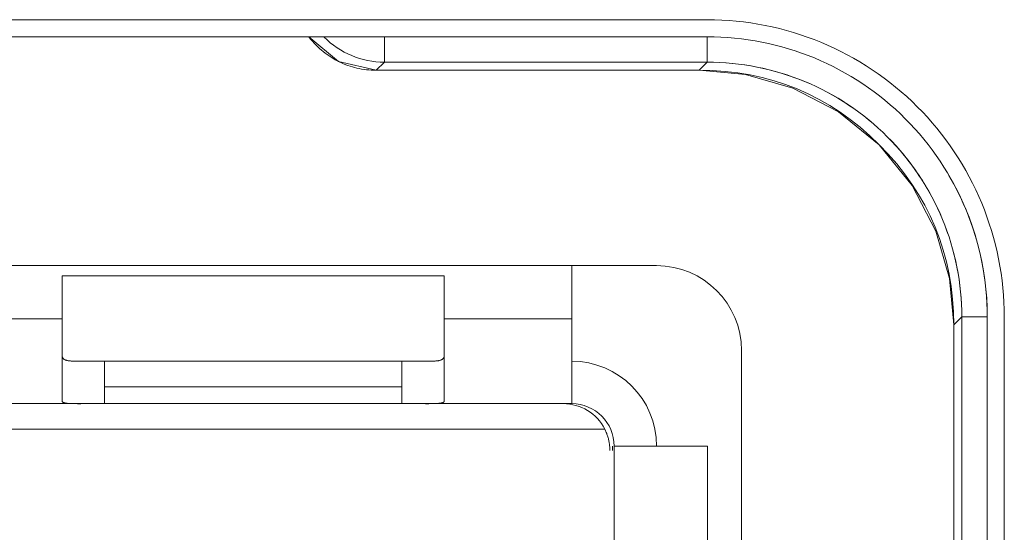
# Model space of a CAD drawing. Units: inches. Extents: x -22 to 119, y 2 to 107.
# Drawn here: x 44 to 45, y 98 to 98 of the extents above; entities that cross this region are included whole.
import ezdxf

# ---------------------------------------------------------------- set-up
doc = ezdxf.new("R2010")
doc.units = ezdxf.units.IN
doc.header["$MEASUREMENT"] = 0
doc.linetypes.add('DCAD_Continuous', pattern=[0])
doc.layers.add('DV5_0', color=7, linetype='DCAD_Continuous', lineweight=0)
doc.layers.add('OUTLINE', color=7, linetype='DCAD_Continuous', lineweight=0)

# ---------------------------------------------------------------- blocks, each defined once
blk = doc.blocks.new('SE4')
at = {"layer": 'DV5_0', "color": 7, "linetype": 'DCAD_Continuous', "lineweight": 0, "ltscale": 0.02460437597781709}
for p, q in [((44.42887376091382, 98.00031343539216), (41.62622028678322, 98.00031343539216)), ((43.79140566578067, 97.99244003507926), (44.42887388537259, 97.99244003507926)), ((43.79140566578067, 97.99244003507926), (44.42887388537259, 97.99244003507926)), ((44.27918335346108, 97.98063739349537), (44.27918335464209, 97.99244003507926)), ((44.27918335346108, 97.98063739349537), (44.27918335464209, 97.99244003507926)), ((44.27918335418937, 97.99244003507926), (44.27918335416969, 97.98063712900817)), ((44.42887388537259, 97.99244003505957), (44.42887437509809, 97.98063675828912)), ((44.42887388539227, 97.98063700433288), (44.42887388537259, 97.99244003507926)), ((44.42887388539227, 97.98063700433288), (44.42887388537259, 97.99244003507926)), ((44.27545720084296, 97.97691097566177), (44.27918335416969, 97.98063708119696)), ((44.42887388539227, 97.98063700433288), (44.27918335416969, 97.98063722272133)), ((44.42887388539227, 97.98063700433288), (44.27918335416969, 97.98063722272133)), ((44.27918335416969, 97.98063708119696), (44.42887437509809, 97.98063675828912)), ((44.42887388539227, 97.98063700433288), (44.42514773204586, 97.97691097566177)), ((44.42887388539227, 97.98063700433288), (44.42514773204586, 97.97691097566177)), ((44.42887437509809, 97.98063675828912), (44.42514773204586, 97.97691097566177)), ((44.42514773204586, 97.97691097566177), (44.27545720084296, 97.97691097566177)), ((44.42514773204586, 97.97691097566177), (44.27545720084296, 97.97691097566177)), ((44.42514773204586, 97.97691097566177), (44.27545720084296, 97.97691097566177)), ((44.40539228732028, 97.8863668720634), (43.81488726385266, 97.8863668720634)), ((44.36602528575577, 97.86176249608559), (44.36602528575577, 97.8863668720634)), ((44.12982327636872, 97.86176249608559), (44.12982327636872, 97.88164283187565)), ((44.12982327636872, 97.88164283187565), (44.306974783409, 97.88164283187565)), ((44.306974783409, 97.88164283187565), (44.306974783409, 97.86176249608559)), ((44.09045627480422, 97.86176249608559), (44.12982327636872, 97.86176249608559)), ((44.12982327636872, 97.86176249608559), (44.12982327636872, 97.82364556072525)), ((44.306974783409, 97.86176249608559), (44.306974783409, 97.82364556072525)), ((44.36602528575577, 97.86176249608559), (44.306974783409, 97.86176249608559)), ((44.36602528575577, 97.82239549452106), (44.36602528575577, 97.86176249608559)), ((44.54690268826892, 97.86260958613146), (44.54317679279605, 97.85888191491158)), ((44.54690268826892, 97.86260958613146), (44.54317679279605, 97.85888191491158)), ((44.5469025858163, 97.86260584886453), (44.54317679279605, 97.85888191491158)), ((44.5469025858163, 97.86260584886453), (44.54690257542341, 97.60306257395983)), ((44.55870585219386, 97.8626080682383), (44.5469025858163, 97.86260584886453)), ((44.54690282146717, 97.60306306366564), (44.54690268826892, 97.86260958613146)), ((44.54690282146717, 97.60306306366564), (44.54690268826892, 97.86260958613146)), ((44.55870585221355, 97.60306306368534), (44.55870585219386, 97.86260806827767)), ((44.55870585221355, 97.60306306368534), (44.55870585219386, 97.86260806827767)), ((44.56657925252645, 97.60306312497976), (44.56657925250677, 97.86260846470338)), ((44.54317679279605, 97.60678921701205), (44.54317679279605, 97.85888191491158)), ((44.54317679279605, 97.60678921701205), (44.54317679279605, 97.85888191491158)), ((44.54317679279605, 97.60678921701205), (44.54317679279605, 97.85888191491158)), ((44.44475928888478, 97.61867126142475), (44.44475928888478, 97.84699987049888)), ((44.13966502675985, 97.84207899530332), (44.14950677715098, 97.84207899530332)), ((44.14950677715098, 97.84207899530332), (44.28729128262675, 97.84207899530332)), ((44.14950677715098, 97.84207899530332), (44.14950677715098, 97.83026889483398)), ((44.28729128262675, 97.84207899530332), (44.29713303301788, 97.84207899530332)), ((44.28729128262675, 97.83026889483398), (44.28729128262675, 97.84207899530332)), ((44.14950677715098, 97.83026889483398), (44.14950677715098, 97.82239549452106)), ((44.28729128262675, 97.83026889483398), (44.14950677715098, 97.83026889483398)), ((44.28729128262675, 97.82239549452106), (44.28729128262675, 97.83026889483398)), ((44.08061452441309, 97.82239549452106), (44.13966502675985, 97.82239549452106)), ((44.13966502675985, 97.82239549452106), (44.14950677715098, 97.82239549452106)), ((44.14950677715098, 97.82239549452106), (44.28729128262675, 97.82239549452106)), ((44.28729128262675, 97.82239549452106), (44.29713303301788, 97.82239549452106)), ((44.29713303301788, 97.82239549452106), (44.36602528575577, 97.82239549452106)), ((43.83890515226857, 97.81058539405171), (44.38137439890436, 97.81058539405171)), ((44.38492144650673, 97.8007436436606), (44.38492144650673, 97.80271199373882)), ((44.38570878653803, 97.80271199373882), (44.38570878653803, 97.75743994193964)), ((44.40736063737882, 97.80271199373882), (44.38570878653803, 97.80271199373882)), ((44.42901248825898, 97.80271199373882), (44.40736063737882, 97.80271199373882)), ((44.42901248825898, 97.75743994193964), (44.42901248825898, 97.80271199373882))]:
    blk.add_line(p, q, dxfattribs=at)
at = {"layer": 'DV5_0', "color": 7, "linetype": 'DCAD_Continuous', "lineweight": 0, "ltscale": 0.02460437597781709, "flags": 128}
for points in [[(44.42887376091382, 98.00031343539216), (44.43224587034007, 98.00027197790439), (44.43561760477595, 98.00014764187526), (44.43898670957486, 97.99994064191397), (44.44235093009021, 97.99965119262971), (44.44570801171475, 97.99927950857267), (44.44905569978221, 97.99882580433236), (44.45239173970506, 97.99829029453768), (44.45571387679731, 97.99767319373876), (44.45901985647143, 97.99697471656454), (44.46230746846711, 97.99619512911624), (44.46557475482716, 97.99533499058244), (44.46881984668192, 97.9943949635688), (44.47204087520108, 97.9933757107401), (44.47523597157404, 97.99227789478073), (44.47840326702954, 97.99110217839481), (44.48154089271762, 97.98984922430614), (44.484646979867, 97.98851969515974), (44.4877196596474, 97.98711425365973), (44.49075706326789, 97.98563356251022), (44.49375733504674, 97.9840783252192), (44.49671871703082, 97.98244954881427), (44.49963949531868, 97.9807483772808), (44.50251795622535, 97.97897595519468), (44.50535238604621, 97.97713342717118), (44.50814107111599, 97.97522193780583), (44.5108822977104, 97.97324263173361), (44.51357435218384, 97.97119665351069), (44.51621552079234, 97.96908514779172), (44.51880408990998, 97.96690925913288), (44.52133834579276, 97.96467013216912), (44.52381658396764, 97.96236892226288), (44.52623730252445, 97.96000702227774), (44.52859919778556, 97.95758605744096), (44.53090097434042, 97.95510766266415), (44.53314133677848, 97.95257347283919), (44.53531898968917, 97.94998512291701), (44.53743263764228, 97.94734424778952), (44.53948098524691, 97.9446524823486), (44.54146273707284, 97.9419114615255), (44.54337659772921, 97.93912282023182), (44.54522127178576, 97.93628819337913), (44.54699546381227, 97.9334092158593), (44.54869788971619, 97.93048752730795), (44.55032752906548, 97.92752487727338), (44.55188362768681, 97.92452312625976), (44.55336544315788, 97.92148413971182), (44.55477223311547, 97.91840978305463), (44.55610325509794, 97.91530192171321), (44.55735776674204, 97.91216242113232), (44.5585350256255, 97.90899314673702), (44.55963428932603, 97.90579596397203), (44.56065481544103, 97.90257273822304), (44.56159586158759, 97.89932533497415), (44.56245668563868, 97.89605561984725), (44.56323667626413, 97.89276555564167), (44.56393555421412, 97.8894573518107), (44.56455309228199, 97.88613325646601), (44.56508906318237, 97.88279551766023), (44.56554323968891, 97.87944638348532), (44.56591539455561, 97.87608810199393), (44.56620530051676, 97.87272292129774), (44.56641273032635, 97.86935308946904), (44.56653745673835, 97.86598085458014), (44.56657925250677, 97.86260846470338)], [(44.24413513309265, 97.99244003507926), (44.25797356040875, 97.98100610776487), (44.27545720084296, 97.97691097566177)], [(44.24413513309265, 97.99244003507926), (44.25797356040875, 97.98100610776487), (44.27545720084296, 97.97691097566177)], [(44.27545720084296, 97.97691097566177), (44.27429272029138, 97.9769269409886), (44.27314038434167, 97.97697270949767), (44.27200019295448, 97.97704828116925), (44.27087214614949, 97.97715365602303), (44.2697562439267, 97.97728883403933), (44.26865248628611, 97.97745381521815), (44.26756087322771, 97.97764859957918), (44.26648140475152, 97.97787318710273), (44.26541408083783, 97.97812757780848), (44.26435890150635, 97.97841177167676), (44.26331586677674, 97.97872576872723), (44.26228497660966, 97.97906956894023), (44.26126623102477, 97.97944317233544), (44.26025963000239, 97.97984657889316), (44.25926517358189, 97.9802797886134), (44.2582828617436, 97.98074280151586), (44.25731269446782, 97.98123561758082), (44.25635467177423, 97.981758236828), (44.25540879368253, 97.9823106592377), (44.25447506015335, 97.9828928848296), (44.25355347118668, 97.98350491358403), (44.25264402682189, 97.98414674552065), (44.25174672703929, 97.98481838061979), (44.25086157181921, 97.98551981888146), (44.24998856120102, 97.98625106032533), (44.24912769514534, 97.9870121049514), (44.24827897367186, 97.98780295272032), (44.24744394240779, 97.98862208184158), (44.24663706935608, 97.98945549012227), (44.2458599988567, 97.99030171047237), (44.24511273092934, 97.99116074287217), (44.24439526555432, 97.99203258736104)], [(44.55870585219386, 97.86260806827767), (44.55866684425872, 97.86578631535744), (44.55854963572364, 97.8689647983046), (44.55835443661157, 97.8721413091815), (44.55808145696513, 97.87531364010954), (44.55773090684669, 97.87847958315108), (44.55730299625947, 97.8816369304275), (44.55679793526581, 97.88478347400117), (44.55621593388867, 97.88791700597379), (44.55555720219036, 97.89103531842741), (44.5548219637164, 97.8941362179311), (44.55401066998662, 97.8972177548932), (44.55312396211232, 97.90027818254076), (44.55216248699175, 97.90331576020276), (44.55112689146411, 97.9063287473066), (44.55001782240799, 97.90931540318125), (44.54883592670193, 97.91227398721476), (44.54758185122452, 97.91520275877544), (44.54625624281496, 97.91809997725133), (44.5448597483715, 97.92096390199109), (44.54339301475303, 97.92379279238274), (44.54185677574077, 97.92658493401305), (44.54025208961814, 97.92933871035484), (44.53858009033195, 97.93205252773345), (44.53684191186834, 97.93472479245459), (44.53503868821349, 97.93735391084357), (44.53317155329451, 97.9399382892258), (44.53124164113693, 97.94247633388724), (44.52925008566786, 97.94496645115326), (44.52719802089315, 97.94740704734922), (44.5250865807596, 97.94979652878078), (44.52291689925337, 97.95213330175365), (44.52069011461225, 97.95441577672668), (44.51840754425297, 97.95664253595639), (44.5160707461246, 97.95881239246863), (44.51368129500562, 97.96092417548877), (44.51124076571388, 97.96297671422249), (44.50875073306723, 97.96496883791485), (44.50621277186383, 97.9668993757322), (44.50362845690185, 97.96876715691955), (44.50099936299913, 97.97057101070232), (44.49832706497352, 97.97230976626649), (44.4956131376035, 97.97398225285711), (44.49285915572661, 97.9755872996602), (44.49006669886503, 97.97712375019137), (44.48723743247914, 97.97859070662707), (44.48437309664947, 97.97998749622462), (44.48147543401538, 97.98131345372106), (44.47854618719658, 97.98256791389281), (44.47558709879305, 97.98375021143754), (44.47259991144419, 97.98485968115132), (44.46958636775, 97.98589565773186), (44.46654821034985, 97.98685747597521), (44.46348718182406, 97.98774447059876), (44.46040502481202, 97.98855597637888), (44.45730350362463, 97.989291349114), (44.45418464450114, 97.9899501995235), (44.45105064762392, 97.99053230746712), (44.44790371622623, 97.99103745581615), (44.44474605356107, 97.99146542740253), (44.4415798629011, 97.99181600515662), (44.43840734749929, 97.99208897191036), (44.43523071060861, 97.9922841105744), (44.43205215548205, 97.99240120400037), (44.42887388537259, 97.99244003507926)], [(44.55870585219386, 97.86260806827767), (44.55866684425872, 97.86578631535744), (44.55854963572364, 97.8689647983046), (44.55835443661157, 97.8721413091815), (44.55808145696513, 97.87531364010954), (44.55773090684669, 97.87847958315108), (44.55730299625947, 97.8816369304275), (44.55679793526581, 97.88478347400117), (44.55621593388867, 97.88791700597379), (44.55555720219036, 97.89103531842741), (44.5548219637164, 97.8941362179311), (44.55401066998662, 97.8972177548932), (44.55312396211232, 97.90027818254076), (44.55216248699175, 97.90331576020276), (44.55112689146411, 97.9063287473066), (44.55001782240799, 97.90931540318125), (44.54883592670193, 97.91227398721476), (44.54758185122452, 97.91520275877544), (44.54625624281496, 97.91809997725133), (44.5448597483715, 97.92096390199109), (44.54339301475303, 97.92379279238274), (44.54185677574077, 97.92658493401305), (44.54025208961814, 97.92933871035484), (44.53858009033195, 97.93205252773345), (44.53684191186834, 97.93472479245459), (44.53503868821349, 97.93735391084357), (44.53317155329451, 97.9399382892258), (44.53124164113693, 97.94247633388724), (44.52925008566786, 97.94496645115326), (44.52719802089315, 97.94740704734922), (44.5250865807596, 97.94979652878078), (44.52291689925337, 97.95213330175365), (44.52069011461225, 97.95441577672668), (44.51840754425297, 97.95664253595639), (44.5160707461246, 97.95881239246863), (44.51368129500562, 97.96092417548877), (44.51124076571388, 97.96297671422249), (44.50875073306723, 97.96496883791485), (44.50621277186383, 97.9668993757322), (44.50362845690185, 97.96876715691955), (44.50099936299913, 97.97057101070232), (44.49832706497352, 97.97230976626649), (44.4956131376035, 97.97398225285711), (44.49285915572661, 97.9755872996602), (44.49006669886503, 97.97712375019137), (44.48723743247914, 97.97859070662707), (44.48437309664947, 97.97998749622462), (44.48147543401538, 97.98131345372106), (44.47854618719658, 97.98256791389281), (44.47558709879305, 97.98375021143754), (44.47259991144419, 97.98485968115132), (44.46958636775, 97.98589565773186), (44.46654821034985, 97.98685747597521), (44.46348718182406, 97.98774447059876), (44.46040502481202, 97.98855597637888), (44.45730350362463, 97.989291349114), (44.45418464450114, 97.9899501995235), (44.45105064762392, 97.99053230746712), (44.44790371622623, 97.99103745581615), (44.44474605356107, 97.99146542740253), (44.4415798629011, 97.99181600515662), (44.43840734749929, 97.99208897191036), (44.43523071060861, 97.9922841105744), (44.43205215548205, 97.99240120400037), (44.42887388537259, 97.99244003507926)], [(44.42887437509809, 97.98063675828912), (44.43176734918134, 97.98060130086385), (44.43465874740352, 97.98049540231085), (44.43754682372001, 97.98031898226239), (44.44042983210586, 97.98007196031135), (44.44330602653615, 97.97975425603097), (44.44617366832787, 97.97936584617501), (44.44903106125536, 97.97890703703847), (44.45187652426892, 97.97837825272201), (44.45470837637788, 97.97777991750351), (44.45752493655224, 97.97711245568053), (44.46032452376198, 97.97637629153088), (44.46310545699676, 97.97557184933247), (44.46586605522656, 97.97469955336314), (44.46860463744105, 97.97375982790075), (44.47131952261022, 97.97275309722315), (44.47400902972372, 97.97167978560822), (44.47667147995611, 97.9705403236325), (44.47930526953509, 97.96933535488748), (44.48190888605921, 97.96806578268833), (44.48448082269741, 97.96673252607738), (44.48701957263838, 97.96533650411668), (44.48952362905104, 97.96387863590759), (44.49199148510438, 97.96235984047277), (44.49442163396736, 97.96078103687424), (44.49681256880895, 97.9591431441937), (44.49916278281778, 97.95744708147349), (44.50147076916284, 97.95569376779532), (44.50373502101307, 97.95388412220152), (44.50595403155712, 97.95201906377376), (44.50812629583392, 97.95009951385738), (44.51025044936347, 97.94812656404027), (44.51232536166329, 97.94610158951022), (44.51434992443419, 97.94402599236236), (44.51632302937697, 97.94190117471148), (44.51824356817275, 97.93972853861337), (44.52011043256169, 97.9375094862025), (44.52192251420524, 97.93524541953464), (44.5236787048239, 97.9329377407246), (44.52537789609877, 97.93058785186751), (44.52701897975035, 97.92819715503882), (44.52860084747945, 97.92576705233365), (44.53012239098686, 97.92329894586682), (44.53158250195371, 97.92079423771375), (44.53298007359643, 97.91825433071757), (44.53431417724746, 97.91568071486023), (44.53558422824777, 97.91307504859476), (44.53678968122661, 97.91043900952626), (44.53792999079354, 97.9077742752795), (44.53900461155811, 97.90508252347924), (44.5400129981299, 97.90236543175025), (44.54095460511844, 97.89962467771734), (44.541828887153, 97.89686193902493), (44.54263529884314, 97.89407889327812), (44.54337329479841, 97.89127721810166), (44.54404232962837, 97.88845859114005), (44.54464185796226, 97.88562468999834), (44.54517133448839, 97.88277719232099), (44.54563033355105, 97.87991777915772), (44.5460187837188, 97.8770481417149), (44.54633667887009, 97.87416997312789), (44.54658401280461, 97.87128496645336), (44.54676077940079, 97.86839481478728), (44.54686697245833, 97.86550121122568), (44.5469025858163, 97.86260584886453)], [(44.54317679279605, 97.85888191491158), (44.54304005244124, 97.86493976558428), (44.54263353415824, 97.87088546836965), (44.54195723794706, 97.87671902326765), (44.54101116382738, 97.88244043027831), (44.53979531179919, 97.88804968942131), (44.53830968184281, 97.89354680065728), (44.53655427395825, 97.89893176402556), (44.53452908816519, 97.90420457950651), (44.53223412446362, 97.9093652471198), (44.52966938281418, 97.91441376682603), (44.52683486327592, 97.9193501386646), (44.5237305657898, 97.92417436261584), (44.52035649039517, 97.92888643867971), (44.51671263709204, 97.93348636687593), (44.51279900586072, 97.93797414716511), (44.5086155967209, 97.9423497795866), (44.5042423278548, 97.94653318801782), (44.49975659596849, 97.95044681861927), (44.49515840106199, 97.95409067141064), (44.4904477431353, 97.95746474637222), (44.48562462216872, 97.96056904352373), (44.48068903818194, 97.96340356282579), (44.47564099119465, 97.96596830431776), (44.4704804811478, 97.96826326797995), (44.46520750810043, 97.97028845383207), (44.45982207201318, 97.97204386185442), (44.45432417292542, 97.97352949204699), (44.44871381079778, 97.9747453444098), (44.44299098564993, 97.97569141896253), (44.43715569746222, 97.97636771568548), (44.43120794627398, 97.97677423457866), (44.42514773204586, 97.97691097566177)], [(44.54317679279605, 97.85888191491158), (44.54120653934298, 97.88036855677639), (44.53489127450006, 97.90234131109632), (44.52394202518599, 97.9234810656666), (44.5086155967209, 97.9423497795866), (44.48974688278121, 97.9576762080517), (44.46860712823061, 97.96862545738546), (44.44663437389099, 97.9749407222087), (44.42514773204586, 97.97691097566177)], [(44.54317679279605, 97.85888191491158), (44.54120653934298, 97.88036855677639), (44.53489127450006, 97.90234131109632), (44.52394202518599, 97.9234810656666), (44.5086155967209, 97.9423497795866), (44.48974688278121, 97.9576762080517), (44.46860712823061, 97.96862545738546), (44.44663437389099, 97.9749407222087), (44.42514773204586, 97.97691097566177)], [(44.12982327636872, 97.8447160843685), (44.12983015744503, 97.84451994836114), (44.12985078941498, 97.84433223667563), (44.12988515544918, 97.84415287986852), (44.12993323867888, 97.84398180841772), (44.129995022255, 97.84381895284046), (44.13007048930876, 97.84366424365399), (44.13015962297143, 97.84351761135586), (44.1302624064136, 97.84337898646332), (44.13037882276652, 97.84324829947393), (44.1305088551614, 97.84312548090492), (44.13065248674921, 97.84301046125385), (44.13080970070052, 97.84290317105766), (44.13098048010722, 97.84280354079422), (44.1311648081596, 97.84271150098076), (44.1313626679692, 97.84262698215423), (44.13157404268696, 97.84254991477279), (44.1317989154638, 97.84248022937338), (44.13203726945065, 97.84241785647326), (44.13228908775906, 97.84236272655028), (44.13255435355962, 97.84231477014137), (44.13283231779673, 97.84227299626103), (44.1331218630971, 97.84223625208594), (44.13342242019419, 97.84220422539643), (44.13373341974275, 97.84217660395313), (44.1340542924172, 97.84215307553636), (44.13438446893134, 97.84213332790674), (44.13472337997926, 97.84211704882487), (44.13507045619603, 97.8421039260908), (44.1354251283348, 97.84209364744542), (44.13578682703064, 97.84208590068876), (44.13615498299731, 97.84208037356173), (44.13652902690926, 97.84207675384467), (44.13690838946059, 97.8420747292982), (44.13729250132572, 97.84207398772232), (44.13768079319877, 97.84207421685794), (44.13807269577383, 97.84207510448542), (44.13846763972533, 97.84207633836533), (44.13886505574737, 97.84207760629772), (44.13926437453407, 97.84207859600383), (44.13966502675985, 97.84207899530332)], [(44.306974783409, 97.8447160843685), (44.3069679023327, 97.84451994836114), (44.30694727034307, 97.84433223667563), (44.30691290430887, 97.84415287986852), (44.30686482107917, 97.84398180841772), (44.30680303752273, 97.84381895284046), (44.30672757046896, 97.84366424365399), (44.3066384368063, 97.84351761135586), (44.30653565336413, 97.84337898646332), (44.30641923701122, 97.84324829947393), (44.30628920461632, 97.84312548090492), (44.30614557300883, 97.84301046125385), (44.30598835907721, 97.84290317105766), (44.30581757965083, 97.84280354079422), (44.30563325161814, 97.84271150098076), (44.30543539180853, 97.84262698215423), (44.30522401707108, 97.84254991477279), (44.30499914429424, 97.84248022937338), (44.30476079032708, 97.84241785647326), (44.30450897201867, 97.84236272655028), (44.30424370621811, 97.84231477014137), (44.303965741981, 97.84227299626103), (44.30367619666095, 97.84223625208594), (44.30337563958354, 97.84220422539643), (44.30306464003498, 97.84217660395313), (44.30274376736052, 97.84215307553636), (44.30241359082671, 97.84213332790674), (44.30207467979847, 97.84211704882487), (44.30172760356201, 97.8421039260908), (44.30137293144293, 97.84209364744542), (44.3010112327471, 97.84208590068876), (44.30064307678042, 97.84208037356173), (44.30026903286846, 97.84207675384467), (44.29988967031714, 97.8420747292982), (44.299505558452, 97.84207398772232), (44.29911726657896, 97.84207421685794), (44.2987253640039, 97.84207510448542), (44.29833042003272, 97.84207633836533), (44.29793300401067, 97.84207760629772), (44.29753368524366, 97.84207859600383), (44.29713303301788, 97.84207899530332)], [(44.13966502675985, 97.82239549452106), (44.13927311577994, 97.82239530888597), (44.13888257101213, 97.82239484793774), (44.13849390824288, 97.82239425552343), (44.13810764323896, 97.82239367558844), (44.13772429172778, 97.82239325199951), (44.1373443694761, 97.82239312864301), (44.1369683922704, 97.8223934494447), (44.13659687581836, 97.82239435829098), (44.13623033592614, 97.82239599904857), (44.13586928832115, 97.82239851564319), (44.13551424877016, 97.82240205194157), (44.13516573303993, 97.82240675186947), (44.13482425689723, 97.8224127592936), (44.13449033606948, 97.8224202181397), (44.13416448632344, 97.82242927227449), (44.13384722342587, 97.82244006560404), (44.13353906314356, 97.82245274201475), (44.1332405212236, 97.82246744541268), (44.13295211343274, 97.82248431970392), (44.1326743554984, 97.82250350873547), (44.13240796956886, 97.82252553504524), (44.13215346237615, 97.82255086802569), (44.13191102660206, 97.82257957194342), (44.13168085496775, 97.82261171102571), (44.13146314015503, 97.82264734957857), (44.13125807490471, 97.82268655184892), (44.1310658518789, 97.82272938208371), (44.13088666379877, 97.82277590456926), (44.13072070336577, 97.82282618355252), (44.13056816328141, 97.8228802833198), (44.13042923626682, 97.82293826809835), (44.1303041149841, 97.82300020217453), (44.1301929921741, 97.82306614979522), (44.13009606051862, 97.8231361752271), (44.13001351273879, 97.82321034275647), (44.12994554151642, 97.82328871661059), (44.12989233957266, 97.82337136107577), (44.1298540995893, 97.82345834041864), (44.1298310142875, 97.82354971886647), (44.12982327636872, 97.82364556072525)], [(44.306974783409, 97.82364556072525), (44.30696707741686, 97.82354974370705), (44.30694408401733, 97.82345839661504), (44.30690599006586, 97.82337145398189), (44.30685298243762, 97.82328885041902), (44.3067852479684, 97.8232105204788), (44.30670297353335, 97.82313639871359), (44.30660634600763, 97.8230664196954), (44.30649555224672, 97.82300051801597), (44.3063707790864, 97.8229386282277), (44.30623221340183, 97.8228806848829), (44.30608004206816, 97.82282662257332), (44.30591445194087, 97.82277637587102), (44.30573562987544, 97.8227298793283), (44.30554376274701, 97.82268706751726), (44.30533903739138, 97.82264787502963), (44.30512164068371, 97.82261223637836), (44.30489175947946, 97.82258008619458), (44.30464958063411, 97.82255135901093), (44.3043952910425, 97.8225259893995), (44.30412907754042, 97.8225039119323), (44.30385141335859, 97.8224846668815), (44.30356299800928, 97.82246774206273), (44.30326435777022, 97.82245299325496), (44.30295601895856, 97.82244027631592), (44.30263850781269, 97.82242944708366), (44.30231235063005, 97.82242036135685), (44.3019780736884, 97.82241287497352), (44.3016362032655, 97.82240684377173), (44.30128726563911, 97.82240212358951), (44.30093178710668, 97.82239857022553), (44.30057029392628, 97.82239603951784), (44.30020331239536, 97.82239438730447), (44.29983136879168, 97.82239346940378), (44.29945498939299, 97.8223931416538), (44.29907470047706, 97.82239325987291), (44.29869102834134, 97.82239367987945), (44.29830449922421, 97.82239425753114), (44.29791563946249, 97.82239484862667), (44.29752497529456, 97.82239530902376), (44.29713303301788, 97.82239549452106)], [(44.38137439890436, 97.81058539405171), (44.38156408858489, 97.81020432015778), (44.38174613663831, 97.80981955785137), (44.38192050476056, 97.80943126619484), (44.38208715474595, 97.809039604349), (44.38224604831007, 97.80864473135652), (44.38239714722756, 97.8082468063782), (44.38254041325338, 97.80784598849607), (44.38267580810312, 97.8074424368119), (44.38280329357112, 97.80703631042739), (44.38292283135327, 97.80662776846401), (44.3830343832439, 97.80621697002344), (44.38313791097828, 97.80580407420746), (44.38323337631138, 97.80538924011779), (44.38332074097847, 97.80497262687585), (44.38339996673449, 97.80455439356369), (44.38347101535411, 97.80413469932243), (44.38353384853322, 97.80371370321441), (44.38358842808584, 97.80329156436109), (44.38363471570786, 97.80286844188385), (44.38367267317393, 97.80244449488445), (44.38370226223901, 97.80201988244494), (44.38372344463838, 97.80159476368674), (44.38373618212698, 97.80116929773128), (44.3837404364598, 97.8007436436606)]]:
    blk.add_lwpolyline(points, dxfattribs=at)
at = {"layer": 'DV5_0', "color": 7, "linetype": 'DCAD_Continuous', "lineweight": 0, "ltscale": 0.02460437597781709}
for centre, radius, start, end in [((44.27919389013746, 98.01999110019358), 0.03935387888003992, 224.754165658002, 269.9846605594048), ((44.27919389013746, 98.01999110019358), 0.03935387888003992, 224.754165658002, 269.9846605594048), ((44.27919401172245, 98.01999073163971), 0.03935365188654222, 224.7580725865969, 269.984483448597), ((44.42892609428373, 97.86266041095789), 0.1179766049259381, 359.9753167264041, 90.02535544559879), ((44.42892609428373, 97.86266041095789), 0.1179766049259381, 359.9753167264041, 90.02535544559879), ((44.42889670789966, 97.86263089078506), 0.1298091462996874, 359.9899264822967, 30.32960748900321), ((44.42889670789966, 97.86263089078506), 0.1298091462996874, 359.9899264822967, 30.32960748900321), ((44.40539228732028, 97.84699987049888), 0.03936700156450712, 0, 90), ((44.55535618571805, 110.214350203187), 12.35174350983309, 269.9607869316, 270.0155380306), ((44.55535618571805, 110.214350203187), 12.35174350983309, 269.9607869316, 270.0155380306), ((44.36602528575577, 97.80271199373882), 0.03936700156450712, 0, 90), ((44.36208858559932, 97.8007436436606), 0.02165185086024487, 27.0356917891109, 90.00000000039486), ((44.36602528575577, 97.80271199373882), 0.01968350078225711, 0, 90)]:
    blk.add_arc(centre, radius, start, end, dxfattribs=at)

msp = doc.modelspace()

# ---------------------------------------------------------------- block references
at = {"layer": 'OUTLINE', "lineweight": 0}
msp.add_blockref('SE4', (0, 0), dxfattribs=at).dxf.unprotected_set("ltscale", 0)

doc.saveas('drawing.dxf')
